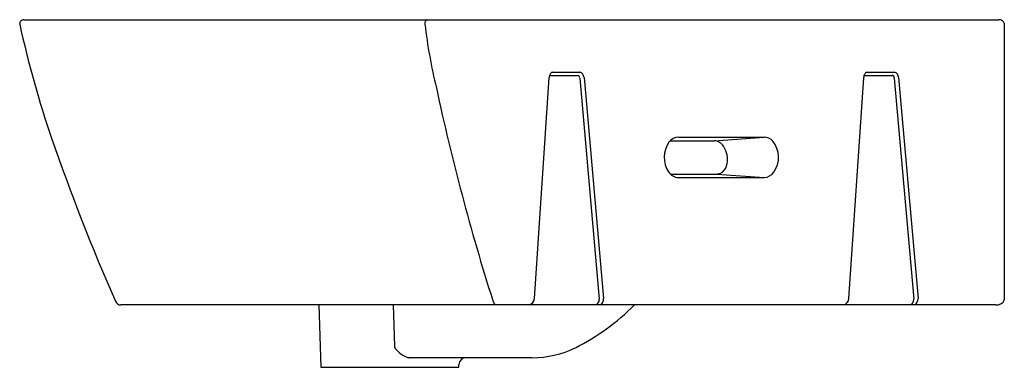
# Model space of a CAD drawing. Units: inches. Extents: x 5323.2 to 5342.4, y 364.9 to 395.8.
import ezdxf

# ---------------------------------------------------------------- set-up
doc = ezdxf.new("R2010")
doc.units = ezdxf.units.IN
doc.header["$LTSCALE"] = 0.64311
doc.header["$MEASUREMENT"] = 0
doc.layers.get('0').update_dxf_attribs({"color": 255, "linetype": 'CONTINUOUS'})

msp = doc.modelspace()

# ---------------------------------------------------------------- linework, layer by layer
for p, q in [((5323.314, 395.772), (5342.307, 395.772)), ((5342.416, 395.703), (5342.416, 390.324)), ((5323.235, 395.686), (5323.235, 395.694)), ((5333.61, 394.749), (5334.146, 394.749)), ((5339.738, 394.749), (5340.274, 394.749)), ((5333.262, 390.348), (5333.548, 394.643)), ((5333.572, 394.69), (5334.104, 394.69)), ((5334.146, 394.638), (5334.524, 390.333)), ((5334.229, 394.645), (5334.607, 390.345)), ((5339.389, 390.348), (5339.676, 394.643)), ((5339.7, 394.69), (5340.232, 394.69)), ((5340.273, 394.638), (5340.652, 390.333)), ((5340.357, 394.645), (5340.735, 390.345)), ((5335.906, 393.417), (5336.765, 393.417)), ((5336.068, 393.489), (5337.739, 393.489)), ((5336.765, 393.417), (5337.739, 393.489)), ((5335.91, 392.77), (5336.822, 392.77)), ((5336.068, 392.702), (5337.739, 392.702)), ((5336.822, 392.77), (5337.739, 392.702)), ((5342.249, 390.221), (5325.208, 390.221)), ((5329.063, 390.221), (5329.101, 389.009)), ((5330.511, 390.221), (5330.537, 389.42)), ((5333.219, 389.194), (5330.8, 389.194)), ((5329.101, 389.009), (5331.79, 389.009)), ((5331.79, 389.009), (5331.791, 389.06))]:
    msp.add_line(p, q)
for centre, radius, start, end in [((5323.313, 395.694), 0.0784, 89.6854, 180), ((5331.205, 395.699), 0.0789, 112.0177, 188.8577), ((5342.306, 395.63), 0.142, 60.3263, 89.5565), ((5342.334, 395.681), 0.0844, 15.6308, 60.2536), ((5342.415, 399.865), 19.63, 192.2922, 199.0264), ((5341.997, 397.005), 10.949, 186.9125, 193.5192), ((5333.632, 394.68), 0.0724, 107.6163, 151.6884), ((5334.146, 394.681), 0.068, 28.3744, 90), ((5339.76, 394.68), 0.0724, 107.6163, 151.6884), ((5340.274, 394.681), 0.068, 28.3744, 90), ((5333.721, 394.632), 0.173, 151.6884, 176.1854), ((5334.095, 394.64), 0.0511, 358.2626, 79.0875), ((5334.017, 394.611), 0.215, 9.1752, 28.3744), ((5339.848, 394.632), 0.173, 151.6884, 176.1854), ((5340.222, 394.64), 0.0511, 358.2626, 79.0875), ((5340.144, 394.611), 0.215, 9.1752, 28.3744), ((5375.538, 403.96), 45.199, 192.1514, 197.5811), ((5363.774, 407.272), 42.237, 199.0797, 203.7031), ((5336.079, 393.248), 0.241, 92.4179, 144.5914), ((5336.765, 393.243), 0.174, 71.291, 89.7201), ((5336.715, 393.143), 0.285, 24.7028, 68.3694), ((5337.732, 393.258), 0.231, 40.9564, 88.296), ((5337.512, 393.094), 0.506, 324.9179, 38.6229), ((5336.303, 393.095), 0.513, 145.1715, 213.4964), ((5336.579, 393.057), 0.445, 343.5566, 27.3736), ((5336.788, 392.985), 0.224, 295.2475, 346.2274), ((5336.08, 392.946), 0.245, 213.3481, 267.2934), ((5336.821, 392.93), 0.16, 270.0751, 292.7988), ((5337.729, 392.943), 0.241, 272.4288, 324.6695), ((5333.12, 390.359), 0.142, 283.7827, 355.5436), ((5334.421, 390.322), 0.104, 283.8405, 5.6675), ((5334.48, 390.332), 0.128, 300.0899, 5.5807), ((5339.248, 390.359), 0.142, 283.7827, 355.5436), ((5340.548, 390.322), 0.104, 283.8405, 5.6675), ((5340.607, 390.332), 0.128, 300.0899, 5.5807), ((5325.208, 390.339), 0.118, 203.3363, 269.9988), ((5332.757, 390.408), 0.323, 198.1585, 215.2215), ((5332.053, 393.376), 4.463, 296.7107, 315.0201), ((5342.25, 390.44), 0.219, 269.6466, 296.9911), ((5342.289, 390.364), 0.133, 297.0335, 342.4607), ((5330.629, 389.423), 0.0922, 181.8495, 221.7105), ((5333.193, 391.206), 2.013, 270.7403, 295.4776), ((5330.994, 389.748), 0.581, 221.7105, 239.768), ((5331.442, 390.518), 1.471, 239.768, 244.1232), ((5331.929, 389.056), 0.138, 90.1993, 178.2125)]:
    msp.add_arc(centre, radius, start, end)

doc.saveas('drawing.dxf')
